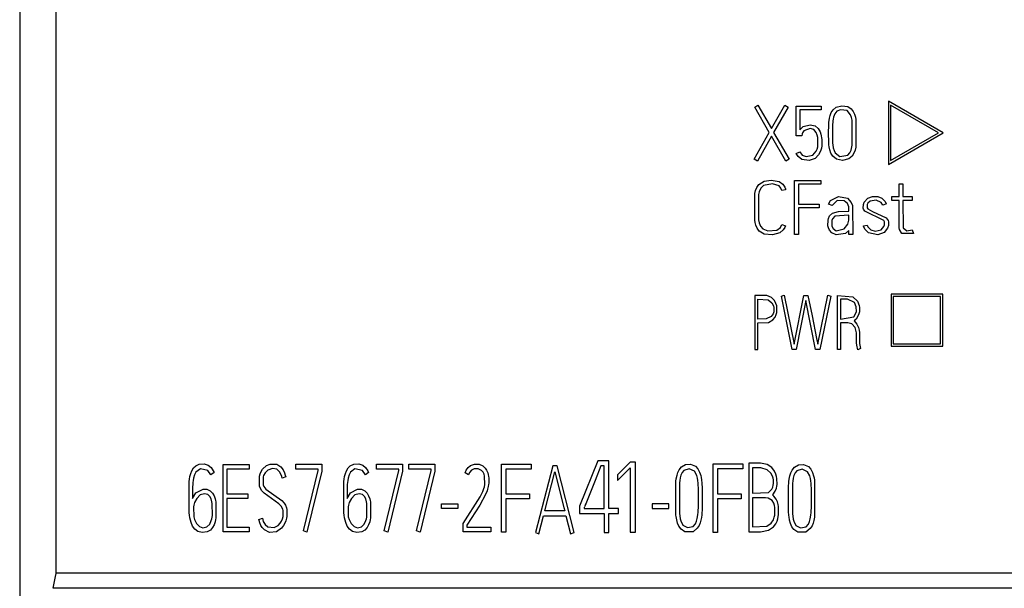
# Model space of a CAD drawing. Extents: x 0 to 160, y 0 to 118.
# Drawn here: x 114 to 136, y 46 to 58 of the extents above; entities that cross this region are included whole.
import ezdxf

# ---------------------------------------------------------------- set-up
doc = ezdxf.new("R2010")
doc.units = 0
doc.layers.add('DEFAULT_255_2_778', color=255, linetype='CONTINUOUS')

msp = doc.modelspace()

# ---------------------------------------------------------------- linework, layer by layer
at = {"layer": 'DEFAULT_255_2_778'}
for p, q in [((114.236, 113.671), (114.236, -0.229)), ((115.049, 53.478), (115.048, 106.219)), ((130.549, 56.398), (130.62, 56.439)), ((130.874, 55.837), (130.549, 56.398)), ((130.621, 56.439), (130.921, 55.92)), ((130.921, 55.92), (131.215, 56.439)), ((131.29, 56.397), (130.97, 55.835)), ((131.215, 56.439), (131.29, 56.397)), ((131.469, 55.762), (131.469, 56.421)), ((131.469, 56.421), (132.023, 56.421)), ((132.023, 56.421), (132.023, 56.338)), ((132.288, 56.339), (132.359, 56.395)), ((132.359, 56.395), (132.485, 56.427)), ((132.485, 56.427), (132.613, 56.407)), ((132.613, 56.407), (132.69, 56.359)), ((134.731, 55.826), (133.516, 56.527)), ((133.516, 56.527), (133.516, 55.124)), ((134.631, 55.826), (133.566, 56.44)), ((133.566, 56.44), (133.566, 55.21)), ((132.023, 56.338), (131.552, 56.338)), ((131.552, 56.338), (131.552, 55.895)), ((132.207, 56.149), (132.222, 56.212)), ((132.222, 56.212), (132.246, 56.274)), ((132.246, 56.274), (132.288, 56.339)), ((132.299, 56.176), (132.289, 56.13)), ((132.326, 56.247), (132.299, 56.176)), ((132.374, 56.305), (132.326, 56.247)), ((132.451, 56.339), (132.374, 56.305)), ((132.6, 56.319), (132.451, 56.339)), ((132.679, 56.228), (132.6, 56.319)), ((132.7, 56.165), (132.679, 56.228)), ((132.69, 56.359), (132.738, 56.298)), ((132.71, 56.109), (132.7, 56.165)), ((132.738, 56.298), (132.766, 56.239)), ((132.766, 56.239), (132.784, 56.176)), ((132.784, 56.176), (132.793, 56.125)), ((131.552, 55.895), (131.626, 55.964)), ((131.626, 55.964), (131.781, 56.007)), ((131.781, 56.007), (131.889, 55.983)), ((131.889, 55.983), (131.958, 55.924)), ((132.191, 55.81), (132.193, 56.008)), ((132.193, 56.008), (132.194, 56.034)), ((132.194, 56.034), (132.195, 56.06)), ((132.195, 56.06), (132.199, 56.098)), ((132.199, 56.098), (132.207, 56.149)), ((132.278, 56.017), (132.275, 55.923)), ((132.28, 56.055), (132.278, 56.017)), ((132.283, 56.093), (132.28, 56.055)), ((132.289, 56.13), (132.283, 56.093)), ((132.713, 55.554), (132.71, 56.109)), ((132.793, 56.125), (132.791, 55.506)), ((130.536, 55.242), (130.874, 55.837)), ((130.922, 55.752), (130.609, 55.201)), ((131.242, 55.201), (130.922, 55.752)), ((130.97, 55.835), (131.315, 55.242)), ((131.595, 55.762), (131.469, 55.762)), ((131.602, 55.805), (131.595, 55.762)), ((131.608, 55.824), (131.602, 55.805)), ((131.642, 55.871), (131.608, 55.824)), ((131.779, 55.922), (131.642, 55.871)), ((131.859, 55.901), (131.779, 55.922)), ((131.912, 55.836), (131.859, 55.901)), ((131.936, 55.775), (131.912, 55.836)), ((131.947, 55.724), (131.936, 55.775)), ((131.958, 55.924), (132.002, 55.845)), ((132.002, 55.845), (132.018, 55.796)), ((132.018, 55.796), (132.027, 55.756)), ((132.027, 55.756), (132.033, 55.716)), ((132.193, 55.628), (132.191, 55.81)), ((132.275, 55.923), (132.276, 55.866)), ((132.276, 55.866), (132.277, 55.641)), ((133.516, 55.124), (134.731, 55.826)), ((133.566, 55.21), (134.631, 55.826)), ((131.936, 55.466), (131.949, 55.517)), ((131.949, 55.517), (131.947, 55.724)), ((132.037, 55.535), (132.029, 55.485)), ((132.033, 55.716), (132.038, 55.676)), ((132.038, 55.676), (132.037, 55.535)), ((132.195, 55.583), (132.193, 55.628)), ((132.197, 55.56), (132.195, 55.583)), ((132.203, 55.515), (132.197, 55.56)), ((132.216, 55.448), (132.203, 55.515)), ((132.277, 55.641), (132.279, 55.599)), ((132.279, 55.599), (132.283, 55.557)), ((132.283, 55.557), (132.293, 55.495)), ((132.688, 55.439), (132.706, 55.512)), ((132.706, 55.512), (132.713, 55.554)), ((131.472, 55.368), (131.549, 55.403)), ((131.516, 55.298), (131.472, 55.368)), ((131.598, 55.238), (131.516, 55.298)), ((131.548, 55.402), (131.605, 55.332)), ((131.605, 55.332), (131.69, 55.3)), ((131.69, 55.3), (131.842, 55.328)), ((131.842, 55.328), (131.917, 55.417)), ((131.969, 55.335), (131.89, 55.256)), ((131.917, 55.417), (131.936, 55.466)), ((132.01, 55.416), (131.969, 55.335)), ((132.029, 55.485), (132.01, 55.416)), ((132.242, 55.373), (132.216, 55.448)), ((132.285, 55.305), (132.242, 55.373)), ((132.365, 55.242), (132.285, 55.305)), ((132.293, 55.495), (132.31, 55.432)), ((132.31, 55.432), (132.332, 55.383)), ((132.332, 55.383), (132.437, 55.304)), ((132.437, 55.304), (132.618, 55.332)), ((132.618, 55.332), (132.661, 55.38)), ((132.711, 55.306), (132.642, 55.247)), ((132.661, 55.38), (132.688, 55.439)), ((132.753, 55.374), (132.711, 55.306)), ((132.776, 55.439), (132.753, 55.374)), ((132.791, 55.506), (132.776, 55.439)), ((130.609, 55.201), (130.536, 55.242)), ((131.315, 55.242), (131.242, 55.201)), ((131.757, 55.213), (131.598, 55.238)), ((131.89, 55.256), (131.757, 55.213)), ((132.499, 55.213), (132.365, 55.242)), ((132.642, 55.247), (132.499, 55.213)), ((130.594, 54.613), (130.643, 54.681)), ((130.643, 54.681), (130.759, 54.753)), ((130.747, 54.659), (130.683, 54.598)), ((130.946, 54.692), (130.747, 54.659)), ((130.759, 54.753), (130.914, 54.777)), ((130.914, 54.777), (131.089, 54.747)), ((131.091, 54.647), (130.946, 54.692)), ((131.089, 54.747), (131.175, 54.685)), ((131.131, 54.596), (131.091, 54.647)), ((131.175, 54.685), (131.216, 54.624)), ((131.432, 53.574), (131.432, 54.77)), ((131.432, 54.77), (132.014, 54.77)), ((132.014, 54.686), (131.519, 54.686)), ((131.519, 54.686), (131.519, 54.246)), ((132.014, 54.771), (132.014, 54.686)), ((133.754, 54.41), (133.754, 54.694)), ((133.754, 54.694), (133.839, 54.694)), ((133.839, 54.694), (133.839, 54.41)), ((130.551, 53.89), (130.554, 54.482)), ((130.554, 54.482), (130.567, 54.544)), ((130.567, 54.544), (130.594, 54.613)), ((130.647, 54.516), (130.636, 54.461)), ((130.636, 54.461), (130.637, 53.896)), ((130.683, 54.598), (130.647, 54.516)), ((131.151, 54.543), (131.131, 54.596)), ((131.234, 54.563), (131.151, 54.543)), ((131.216, 54.624), (131.23, 54.584)), ((131.23, 54.584), (131.234, 54.563)), ((132.235, 54.328), (132.41, 54.417)), ((132.41, 54.417), (132.609, 54.375)), ((133.059, 54.377), (133.161, 54.415)), ((133.161, 54.415), (133.284, 54.411)), ((131.519, 54.246), (131.983, 54.246)), ((131.983, 54.246), (131.983, 54.163)), ((132.185, 54.242), (132.235, 54.328)), ((132.267, 54.215), (132.185, 54.242)), ((132.378, 54.323), (132.266, 54.215)), ((132.534, 54.318), (132.378, 54.323)), ((132.609, 54.257), (132.534, 54.318)), ((132.609, 54.375), (132.694, 54.28)), ((132.635, 54.187), (132.609, 54.257)), ((132.694, 54.28), (132.718, 54.213)), ((132.718, 54.213), (132.723, 54.177)), ((132.959, 54.157), (132.961, 54.233)), ((132.961, 54.233), (132.978, 54.285)), ((132.978, 54.285), (133.059, 54.377)), ((133.049, 54.235), (133.045, 54.212)), ((133.045, 54.212), (133.047, 54.165)), ((133.062, 54.263), (133.049, 54.235)), ((133.112, 54.311), (133.062, 54.263)), ((133.248, 54.332), (133.112, 54.311)), ((133.356, 54.277), (133.248, 54.332)), ((133.284, 54.411), (133.372, 54.375)), ((133.393, 54.22), (133.356, 54.277)), ((133.372, 54.375), (133.441, 54.309)), ((133.473, 54.248), (133.393, 54.22)), ((133.441, 54.309), (133.467, 54.261)), ((133.467, 54.261), (133.473, 54.248)), ((133.594, 54.325), (133.594, 54.41)), ((133.594, 54.41), (133.754, 54.41)), ((133.754, 54.325), (133.594, 54.325)), ((133.754, 53.752), (133.754, 54.325)), ((133.839, 54.41), (134.044, 54.41)), ((134.044, 54.325), (133.839, 54.325)), ((133.839, 54.325), (133.841, 53.72)), ((134.044, 54.41), (134.044, 54.325)), ((131.983, 54.163), (131.519, 54.163)), ((131.519, 54.163), (131.519, 53.574)), ((132.186, 53.928), (132.213, 53.981)), ((132.213, 53.981), (132.277, 54.042)), ((132.277, 54.042), (132.41, 54.08)), ((132.638, 54), (132.328, 53.975)), ((132.41, 54.08), (132.638, 54.085)), ((132.638, 54.085), (132.635, 54.187)), ((132.637, 53.892), (132.638, 54)), ((132.723, 54.177), (132.724, 53.571)), ((132.965, 54.131), (132.959, 54.157)), ((132.995, 54.085), (132.965, 54.131)), ((133.414, 53.879), (132.995, 54.085)), ((133.047, 54.165), (133.061, 54.138)), ((133.061, 54.138), (133.164, 54.083)), ((133.164, 54.083), (133.468, 53.94)), ((130.56, 53.84), (130.551, 53.89)), ((130.576, 53.779), (130.56, 53.84)), ((130.606, 53.708), (130.576, 53.779)), ((130.637, 53.896), (130.65, 53.83)), ((130.65, 53.83), (130.676, 53.759)), ((130.676, 53.759), (130.727, 53.693)), ((131.121, 53.729), (131.152, 53.789)), ((131.152, 53.789), (131.232, 53.761)), ((131.232, 53.761), (131.218, 53.725)), ((132.176, 53.761), (132.177, 53.889)), ((132.184, 53.722), (132.176, 53.761)), ((132.177, 53.889), (132.186, 53.928)), ((132.277, 53.921), (132.263, 53.879)), ((132.263, 53.879), (132.265, 53.754)), ((132.328, 53.975), (132.277, 53.921)), ((132.538, 53.694), (132.617, 53.799)), ((132.617, 53.799), (132.634, 53.86)), ((132.634, 53.86), (132.637, 53.892)), ((132.965, 53.76), (133.048, 53.78)), ((132.967, 53.752), (132.965, 53.76)), ((133.048, 53.78), (133.062, 53.741)), ((133.431, 53.849), (133.414, 53.879)), ((133.419, 53.749), (133.432, 53.788)), ((133.432, 53.788), (133.431, 53.849)), ((133.468, 53.94), (133.51, 53.884)), ((133.516, 53.769), (133.496, 53.709)), ((133.51, 53.884), (133.519, 53.855)), ((133.519, 53.855), (133.516, 53.769)), ((130.65, 53.646), (130.606, 53.708)), ((130.759, 53.581), (130.65, 53.646)), ((130.727, 53.693), (130.843, 53.649)), ((130.948, 53.563), (130.759, 53.581)), ((130.843, 53.649), (131.043, 53.666)), ((131.107, 53.606), (130.948, 53.563)), ((131.043, 53.666), (131.121, 53.729)), ((131.184, 53.671), (131.107, 53.606)), ((131.218, 53.725), (131.184, 53.671)), ((131.519, 53.574), (131.432, 53.574)), ((132.207, 53.667), (132.184, 53.722)), ((132.259, 53.606), (132.207, 53.667)), ((132.359, 53.565), (132.259, 53.606)), ((132.265, 53.754), (132.288, 53.702)), ((132.288, 53.702), (132.358, 53.651)), ((132.358, 53.651), (132.538, 53.694)), ((132.562, 53.594), (132.359, 53.565)), ((132.638, 53.657), (132.562, 53.594)), ((132.638, 53.571), (132.638, 53.657)), ((132.724, 53.571), (132.638, 53.571)), ((132.994, 53.687), (132.967, 53.752)), ((133.076, 53.604), (132.994, 53.687)), ((133.062, 53.741), (133.128, 53.673)), ((133.28, 53.562), (133.076, 53.604)), ((133.128, 53.673), (133.22, 53.646)), ((133.22, 53.646), (133.358, 53.675)), ((133.424, 53.618), (133.28, 53.562)), ((133.358, 53.675), (133.419, 53.749)), ((133.496, 53.709), (133.424, 53.618)), ((133.757, 53.717), (133.754, 53.752)), ((133.763, 53.684), (133.757, 53.717)), ((133.817, 53.594), (133.763, 53.684)), ((134.075, 53.594), (133.817, 53.594)), ((133.841, 53.72), (133.923, 53.649)), ((133.923, 53.649), (134.046, 53.674)), ((134.046, 53.674), (134.075, 53.594)), ((115.044, 46.053), (115.049, 53.478)), ((134.726, 52.246), (133.576, 52.246)), ((133.576, 52.246), (133.576, 51.096)), ((134.726, 51.096), (134.726, 52.246)), ((130.816, 52.218), (130.553, 52.221)), ((130.553, 52.221), (130.553, 51.021)), ((130.62, 51.695), (130.62, 52.136)), ((130.62, 52.136), (130.85, 52.122)), ((130.923, 52.174), (130.816, 52.218)), ((130.85, 52.122), (130.933, 52.053)), ((130.989, 52.105), (130.923, 52.174)), ((130.933, 52.053), (130.964, 51.99)), ((131.022, 52.039), (130.989, 52.105)), ((131.037, 51.988), (131.022, 52.039)), ((131.141, 52.206), (131.206, 52.225)), ((131.379, 51.02), (131.141, 52.206)), ((131.206, 52.225), (131.424, 51.14)), ((131.424, 51.14), (131.64, 52.221)), ((131.687, 52.104), (131.47, 51.02)), ((131.64, 52.221), (131.732, 52.221)), ((131.901, 51.02), (131.687, 52.104)), ((131.732, 52.221), (131.823, 51.767)), ((131.947, 51.137), (132.172, 52.227)), ((132.238, 52.206), (131.993, 51.02)), ((132.172, 52.227), (132.238, 52.206)), ((132.386, 51.021), (132.386, 52.221)), ((132.386, 52.221), (132.729, 52.191)), ((132.453, 52.136), (132.453, 51.696)), ((132.607, 52.136), (132.453, 52.136)), ((132.763, 52.06), (132.607, 52.136)), ((132.729, 52.191), (132.833, 52.09)), ((132.804, 51.965), (132.763, 52.06)), ((132.833, 52.09), (132.868, 51.998)), ((134.676, 52.196), (133.626, 52.196)), ((133.626, 52.196), (133.626, 51.146)), ((134.676, 51.146), (134.676, 52.196)), ((130.958, 51.813), (130.915, 51.749)), ((130.972, 51.858), (130.958, 51.813)), ((130.964, 51.99), (130.973, 51.952)), ((130.973, 51.952), (130.972, 51.858)), ((131.002, 51.74), (131.028, 51.798)), ((131.028, 51.798), (131.038, 51.84)), ((131.038, 51.84), (131.037, 51.988)), ((132.747, 51.745), (132.797, 51.825)), ((132.797, 51.825), (132.806, 51.861)), ((132.806, 51.861), (132.804, 51.965)), ((132.874, 51.852), (132.856, 51.785)), ((132.868, 51.998), (132.876, 51.95)), ((132.876, 51.95), (132.874, 51.852)), ((130.804, 51.697), (130.62, 51.695)), ((130.62, 51.61), (130.857, 51.622)), ((130.62, 51.021), (130.62, 51.61)), ((130.915, 51.749), (130.804, 51.697)), ((130.857, 51.622), (130.949, 51.674)), ((130.949, 51.674), (131.002, 51.74)), ((131.823, 51.767), (131.922, 51.263)), ((132.453, 51.696), (132.747, 51.745)), ((132.615, 51.612), (132.454, 51.612)), ((132.454, 51.612), (132.454, 51.021)), ((132.702, 51.591), (132.615, 51.612)), ((132.779, 51.505), (132.702, 51.591)), ((132.798, 51.69), (132.754, 51.654)), ((132.754, 51.654), (132.815, 51.584)), ((132.856, 51.785), (132.798, 51.69)), ((132.815, 51.584), (132.85, 51.51)), ((132.804, 51.419), (132.779, 51.505)), ((132.808, 51.387), (132.804, 51.419)), ((132.81, 51.165), (132.808, 51.387)), ((132.85, 51.51), (132.865, 51.45)), ((132.865, 51.45), (132.872, 51.399)), ((132.872, 51.399), (132.875, 51.358)), ((132.875, 51.358), (132.878, 51.149)), ((131.922, 51.263), (131.947, 51.137)), ((132.814, 51.118), (132.81, 51.165)), ((132.878, 51.149), (132.898, 51.043)), ((133.626, 51.146), (134.676, 51.146)), ((130.553, 51.021), (130.621, 51.021)), ((131.47, 51.02), (131.379, 51.02)), ((131.993, 51.02), (131.901, 51.02)), ((132.454, 51.021), (132.386, 51.021)), ((132.836, 51.012), (132.814, 51.118)), ((132.898, 51.043), (132.835, 51.013)), ((133.576, 51.096), (134.726, 51.096)), ((127.071, 48.549), (126.664, 47.545)), ((127.311, 48.549), (127.071, 48.549)), ((127.311, 47.492), (127.311, 48.549)), ((127.782, 48.523), (127.507, 48.237)), ((127.904, 48.523), (127.782, 48.523)), ((127.904, 46.968), (127.904, 48.523)), ((118.032, 48.266), (118.057, 48.331)), ((118.057, 48.331), (118.093, 48.391)), ((118.093, 48.391), (118.142, 48.439)), ((118.143, 48.301), (118.115, 48.242)), ((118.142, 48.439), (118.217, 48.475)), ((118.246, 48.374), (118.143, 48.301)), ((118.217, 48.475), (118.328, 48.482)), ((118.414, 48.334), (118.246, 48.374)), ((118.328, 48.482), (118.419, 48.451)), ((118.476, 48.242), (118.414, 48.334)), ((118.419, 48.451), (118.484, 48.4)), ((118.484, 48.4), (118.532, 48.331)), ((118.532, 48.331), (118.55, 48.293)), ((118.751, 48.471), (119.328, 48.471)), ((118.751, 46.975), (118.751, 48.471)), ((119.328, 48.365), (118.831, 48.365)), ((118.831, 48.365), (118.831, 47.815)), ((119.328, 48.471), (119.328, 48.365)), ((119.576, 48.26), (119.597, 48.312)), ((119.597, 48.312), (119.626, 48.361)), ((119.626, 48.361), (119.714, 48.443)), ((119.745, 48.345), (119.682, 48.283)), ((119.714, 48.443), (119.792, 48.475)), ((119.847, 48.376), (119.745, 48.345)), ((119.792, 48.475), (119.941, 48.473)), ((119.943, 48.361), (119.847, 48.376)), ((119.941, 48.473), (120.035, 48.413)), ((120.001, 48.309), (119.943, 48.361)), ((120.039, 48.242), (120.001, 48.309)), ((120.035, 48.413), (120.081, 48.353)), ((120.081, 48.353), (120.114, 48.286)), ((120.363, 48.367), (120.363, 48.473)), ((120.363, 48.473), (120.941, 48.473)), ((120.861, 48.367), (120.363, 48.367)), ((120.534, 46.998), (120.861, 48.338)), ((120.941, 48.321), (120.612, 46.964)), ((120.861, 48.338), (120.861, 48.367)), ((120.941, 48.473), (120.941, 48.321)), ((121.464, 48.266), (121.489, 48.331)), ((121.489, 48.331), (121.525, 48.391)), ((121.525, 48.391), (121.574, 48.439)), ((121.575, 48.301), (121.547, 48.242)), ((121.574, 48.439), (121.649, 48.475)), ((121.678, 48.374), (121.575, 48.301)), ((121.649, 48.475), (121.76, 48.482)), ((121.845, 48.334), (121.678, 48.374)), ((121.76, 48.482), (121.851, 48.451)), ((121.908, 48.242), (121.845, 48.334)), ((121.851, 48.451), (121.915, 48.4)), ((121.915, 48.4), (121.964, 48.331)), ((121.964, 48.331), (121.981, 48.293)), ((122.156, 48.367), (122.156, 48.473)), ((122.156, 48.473), (122.734, 48.473)), ((122.654, 48.367), (122.156, 48.367)), ((122.327, 46.998), (122.654, 48.338)), ((122.734, 48.321), (122.405, 46.964)), ((122.654, 48.338), (122.654, 48.367)), ((122.734, 48.473), (122.734, 48.321)), ((122.874, 48.367), (122.874, 48.473)), ((122.874, 48.473), (123.452, 48.473)), ((123.372, 48.367), (122.874, 48.367)), ((123.046, 46.998), (123.372, 48.338)), ((123.452, 48.321), (123.123, 46.964)), ((123.372, 48.338), (123.372, 48.367)), ((123.452, 48.473), (123.452, 48.321)), ((124.122, 48.286), (124.146, 48.34)), ((124.146, 48.34), (124.189, 48.4)), ((124.189, 48.4), (124.245, 48.447)), ((124.264, 48.34), (124.219, 48.289)), ((124.245, 48.447), (124.328, 48.477)), ((124.325, 48.37), (124.264, 48.34)), ((124.415, 48.371), (124.325, 48.37)), ((124.328, 48.477), (124.431, 48.473)), ((124.487, 48.338), (124.415, 48.371)), ((124.431, 48.473), (124.512, 48.439)), ((124.524, 48.295), (124.487, 48.338)), ((124.512, 48.439), (124.567, 48.39)), ((124.567, 48.39), (124.6, 48.341)), ((124.6, 48.341), (124.623, 48.287)), ((124.927, 48.473), (125.589, 48.473)), ((124.927, 46.968), (124.927, 48.473)), ((125.589, 48.366), (125.026, 48.366)), ((125.026, 48.366), (125.026, 47.814)), ((125.589, 48.473), (125.589, 48.366)), ((126.066, 48.44), (125.682, 46.961)), ((125.892, 47.439), (126.117, 48.307)), ((126.168, 48.44), (126.066, 48.44)), ((126.117, 48.307), (126.315, 47.514)), ((126.543, 46.961), (126.168, 48.44)), ((127.138, 48.439), (127.005, 48.11)), ((127.208, 48.439), (127.138, 48.439)), ((127.208, 47.492), (127.208, 48.439)), ((127.507, 48.11), (127.782, 48.396)), ((127.782, 48.396), (127.782, 46.968)), ((128.845, 48.292), (128.874, 48.352)), ((128.874, 48.352), (128.924, 48.416)), ((128.924, 48.416), (129.016, 48.469)), ((128.977, 48.336), (128.94, 48.292)), ((129.097, 48.373), (128.977, 48.336)), ((129.016, 48.469), (129.124, 48.476)), ((129.215, 48.317), (129.097, 48.373)), ((129.124, 48.476), (129.235, 48.43)), ((129.262, 48.227), (129.215, 48.317)), ((129.235, 48.43), (129.289, 48.371)), ((129.289, 48.371), (129.327, 48.3)), ((129.327, 48.3), (129.351, 48.223)), ((129.624, 48.481), (130.285, 48.481)), ((129.624, 46.96), (129.624, 48.481)), ((130.285, 48.373), (129.722, 48.373)), ((129.722, 48.373), (129.722, 47.815)), ((130.285, 48.481), (130.285, 48.373)), ((130.676, 48.498), (130.418, 48.498)), ((130.418, 48.498), (130.418, 46.977)), ((130.676, 48.391), (130.5, 48.391)), ((130.5, 48.391), (130.5, 47.833)), ((130.827, 48.468), (130.676, 48.498)), ((130.827, 48.352), (130.686, 48.391)), ((130.927, 48.401), (130.827, 48.468)), ((130.909, 48.278), (130.827, 48.352)), ((130.988, 48.324), (130.927, 48.401)), ((131.021, 48.253), (130.988, 48.324)), ((131.352, 48.284), (131.381, 48.344)), ((131.381, 48.344), (131.431, 48.408)), ((131.431, 48.408), (131.523, 48.461)), ((131.485, 48.328), (131.448, 48.284)), ((131.604, 48.365), (131.485, 48.328)), ((131.523, 48.461), (131.631, 48.468)), ((131.722, 48.309), (131.604, 48.365)), ((131.631, 48.468), (131.742, 48.422)), ((131.77, 48.219), (131.722, 48.309)), ((131.742, 48.422), (131.796, 48.362)), ((131.796, 48.362), (131.834, 48.292)), ((117.998, 47.396), (117.999, 48.089)), ((117.999, 48.089), (118.006, 48.144)), ((118.006, 48.144), (118.015, 48.199)), ((118.015, 48.199), (118.032, 48.266)), ((118.086, 48.116), (118.08, 48.069)), ((118.093, 48.163), (118.086, 48.116)), ((118.115, 48.242), (118.093, 48.163)), ((118.55, 48.293), (118.476, 48.242)), ((119.56, 47.985), (119.561, 48.206)), ((119.561, 48.206), (119.576, 48.26)), ((119.642, 48.193), (119.638, 48.174)), ((119.638, 48.174), (119.638, 48.017)), ((119.651, 48.221), (119.642, 48.193)), ((119.682, 48.283), (119.651, 48.221)), ((120.053, 48.205), (120.039, 48.242)), ((120.062, 48.167), (120.053, 48.205)), ((120.141, 48.197), (120.062, 48.167)), ((120.114, 48.286), (120.132, 48.233)), ((120.132, 48.233), (120.141, 48.197)), ((121.43, 47.396), (121.431, 48.089)), ((121.431, 48.089), (121.438, 48.144)), ((121.438, 48.144), (121.447, 48.199)), ((121.447, 48.199), (121.464, 48.266)), ((121.517, 48.116), (121.512, 48.069)), ((121.525, 48.163), (121.517, 48.116)), ((121.547, 48.242), (121.525, 48.163)), ((121.981, 48.293), (121.908, 48.242)), ((124.194, 48.238), (124.122, 48.286)), ((124.219, 48.289), (124.194, 48.238)), ((124.544, 48.254), (124.524, 48.295)), ((124.556, 48.211), (124.544, 48.254)), ((124.557, 48.021), (124.556, 48.211)), ((124.623, 48.287), (124.635, 48.244)), ((124.635, 48.244), (124.642, 48.2)), ((124.642, 48.2), (124.645, 48.171)), ((124.645, 48.171), (124.645, 48.053)), ((127.021, 48.153), (126.784, 47.557)), ((127.507, 48.237), (127.507, 48.11)), ((128.801, 47.345), (128.802, 48.098)), ((128.802, 48.098), (128.809, 48.15)), ((128.809, 48.15), (128.825, 48.228)), ((128.825, 48.228), (128.845, 48.292)), ((128.885, 48.11), (128.88, 48.059)), ((128.895, 48.173), (128.885, 48.11)), ((128.913, 48.234), (128.895, 48.173)), ((128.94, 48.292), (128.913, 48.234)), ((129.279, 48.166), (129.262, 48.227)), ((129.287, 48.116), (129.279, 48.166)), ((129.294, 48.054), (129.287, 48.116)), ((129.351, 48.223), (129.36, 48.183)), ((129.36, 48.183), (129.369, 48.13)), ((129.369, 48.13), (129.372, 48.103)), ((129.372, 48.103), (129.374, 48.077)), ((130.945, 48.21), (130.909, 48.278)), ((130.959, 48.162), (130.945, 48.21)), ((130.964, 48.131), (130.959, 48.162)), ((130.965, 48.045), (130.964, 48.131)), ((131.036, 48.201), (131.021, 48.253)), ((131.044, 48.159), (131.036, 48.201)), ((131.045, 48.022), (131.044, 48.159)), ((131.304, 48.037), (131.309, 48.089)), ((131.309, 48.089), (131.316, 48.142)), ((131.316, 48.142), (131.332, 48.22)), ((131.332, 48.22), (131.352, 48.284)), ((131.393, 48.102), (131.387, 48.051)), ((131.403, 48.165), (131.393, 48.102)), ((131.42, 48.226), (131.403, 48.165)), ((131.448, 48.284), (131.42, 48.226)), ((131.787, 48.158), (131.77, 48.219)), ((131.795, 48.108), (131.787, 48.158)), ((131.802, 48.046), (131.795, 48.108)), ((131.834, 48.292), (131.858, 48.214)), ((131.858, 48.214), (131.867, 48.175)), ((131.867, 48.175), (131.876, 48.122)), ((131.876, 48.122), (131.874, 47.298)), ((118.072, 47.905), (118.069, 47.716)), ((118.074, 47.975), (118.072, 47.905)), ((118.076, 48.022), (118.074, 47.975)), ((118.08, 48.069), (118.076, 48.022)), ((118.148, 47.843), (118.305, 47.924)), ((118.305, 47.924), (118.39, 47.921)), ((118.39, 47.921), (118.465, 47.884)), ((118.465, 47.884), (118.515, 47.834)), ((119.58, 47.933), (119.56, 47.985)), ((119.61, 47.885), (119.58, 47.933)), ((119.66, 47.83), (119.61, 47.885)), ((119.638, 48.017), (119.652, 47.981)), ((119.652, 47.981), (119.7, 47.92)), ((119.7, 47.92), (120.051, 47.671)), ((121.503, 47.905), (121.501, 47.716)), ((121.506, 47.975), (121.503, 47.905)), ((121.508, 48.022), (121.506, 47.975)), ((121.512, 48.069), (121.508, 48.022)), ((121.58, 47.843), (121.737, 47.924)), ((121.737, 47.924), (121.822, 47.921)), ((121.822, 47.921), (121.897, 47.884)), ((121.897, 47.884), (121.946, 47.834)), ((124.455, 47.754), (124.514, 47.871)), ((124.514, 47.871), (124.537, 47.933)), ((124.537, 47.933), (124.549, 47.976)), ((124.549, 47.976), (124.557, 48.021)), ((124.609, 47.882), (124.575, 47.8)), ((124.622, 47.924), (124.609, 47.882)), ((124.635, 47.981), (124.622, 47.924)), ((124.642, 48.024), (124.635, 47.981)), ((124.645, 48.053), (124.642, 48.024)), ((128.88, 48.059), (128.881, 47.379)), ((129.298, 48.004), (129.294, 48.054)), ((129.3, 47.955), (129.298, 48.004)), ((129.302, 47.707), (129.3, 47.955)), ((129.374, 48.077), (129.376, 48.05)), ((129.376, 48.05), (129.378, 48.023)), ((129.378, 48.023), (129.38, 47.97)), ((129.38, 47.97), (129.383, 47.757)), ((130.858, 47.85), (130.929, 47.919)), ((130.929, 47.919), (130.951, 47.969)), ((130.949, 47.794), (131.004, 47.874)), ((130.951, 47.969), (130.961, 48.013)), ((130.961, 48.013), (130.965, 48.045)), ((131.004, 47.874), (131.031, 47.943)), ((131.031, 47.943), (131.041, 47.987)), ((131.041, 47.987), (131.045, 48.022)), ((131.297, 47.608), (131.299, 47.959)), ((131.299, 47.959), (131.302, 48.011)), ((131.302, 48.011), (131.304, 48.037)), ((131.387, 48.051), (131.388, 47.371)), ((131.806, 47.996), (131.802, 48.046)), ((131.808, 47.947), (131.806, 47.996)), ((131.81, 47.699), (131.808, 47.947)), ((118.069, 47.716), (118.148, 47.843)), ((118.166, 47.717), (118.119, 47.623)), ((118.239, 47.794), (118.166, 47.717)), ((118.338, 47.82), (118.239, 47.794)), ((118.411, 47.803), (118.338, 47.82)), ((118.46, 47.757), (118.411, 47.803)), ((118.486, 47.706), (118.46, 47.757)), ((118.504, 47.642), (118.486, 47.706)), ((118.51, 47.604), (118.504, 47.642)), ((118.515, 47.834), (118.549, 47.773)), ((118.549, 47.773), (118.573, 47.707)), ((118.573, 47.707), (118.582, 47.666)), ((118.582, 47.666), (118.587, 47.639)), ((118.831, 47.815), (119.297, 47.815)), ((119.297, 47.711), (118.831, 47.711)), ((118.831, 47.711), (118.831, 47.079)), ((119.297, 47.815), (119.297, 47.711)), ((119.991, 47.597), (119.66, 47.83)), ((120.051, 47.671), (120.104, 47.613)), ((121.501, 47.716), (121.58, 47.843)), ((121.598, 47.717), (121.551, 47.623)), ((121.671, 47.794), (121.598, 47.717)), ((121.77, 47.82), (121.671, 47.794)), ((121.843, 47.803), (121.77, 47.82)), ((121.892, 47.757), (121.843, 47.803)), ((121.917, 47.706), (121.892, 47.757)), ((121.935, 47.642), (121.917, 47.706)), ((121.942, 47.604), (121.935, 47.642)), ((121.946, 47.834), (121.981, 47.773)), ((121.981, 47.773), (122.004, 47.707)), ((122.004, 47.707), (122.014, 47.666)), ((122.014, 47.666), (122.019, 47.639)), ((124.078, 47.163), (124.455, 47.754)), ((124.575, 47.8), (124.446, 47.569)), ((125.026, 47.814), (125.554, 47.814)), ((125.554, 47.709), (125.026, 47.709)), ((125.026, 47.709), (125.026, 46.968)), ((125.554, 47.814), (125.554, 47.709)), ((129.301, 47.506), (129.302, 47.707)), ((129.383, 47.757), (129.381, 47.469)), ((129.722, 47.815), (130.25, 47.815)), ((130.25, 47.709), (129.722, 47.709)), ((129.722, 47.709), (129.722, 46.96)), ((130.25, 47.815), (130.25, 47.709)), ((130.5, 47.833), (130.858, 47.85)), ((130.782, 47.726), (130.5, 47.726)), ((130.5, 47.726), (130.5, 47.082)), ((130.851, 47.719), (130.792, 47.726)), ((130.938, 47.668), (130.851, 47.719)), ((130.973, 47.609), (130.938, 47.668)), ((130.971, 47.767), (130.945, 47.795)), ((131.025, 47.699), (130.971, 47.767)), ((131.052, 47.637), (131.025, 47.699)), ((131.808, 47.498), (131.81, 47.699)), ((118.104, 47.567), (118.097, 47.53)), ((118.097, 47.53), (118.099, 47.31)), ((118.119, 47.623), (118.104, 47.567)), ((118.512, 47.337), (118.51, 47.604)), ((118.587, 47.639), (118.589, 47.276)), ((120.042, 47.545), (119.991, 47.597)), ((120.077, 47.481), (120.042, 47.545)), ((120.086, 47.446), (120.077, 47.481)), ((120.087, 47.354), (120.086, 47.446)), ((120.104, 47.613), (120.136, 47.564)), ((120.136, 47.564), (120.158, 47.509)), ((120.158, 47.509), (120.167, 47.471)), ((120.167, 47.471), (120.166, 47.316)), ((121.535, 47.567), (121.528, 47.53)), ((121.528, 47.53), (121.53, 47.31)), ((121.551, 47.623), (121.535, 47.567)), ((121.944, 47.337), (121.942, 47.604)), ((122.019, 47.639), (122.021, 47.276)), ((123.598, 47.597), (123.964, 47.597)), ((123.598, 47.491), (123.598, 47.597)), ((123.964, 47.491), (123.598, 47.491)), ((123.964, 47.597), (123.964, 47.491)), ((124.446, 47.569), (124.159, 47.126)), ((126.334, 47.439), (125.892, 47.439)), ((126.315, 47.514), (126.334, 47.439)), ((126.664, 47.545), (126.664, 47.382)), ((126.765, 47.521), (126.765, 47.492)), ((126.765, 47.492), (127.208, 47.492)), ((126.794, 47.591), (126.769, 47.53)), ((127.524, 47.492), (127.311, 47.492)), ((127.524, 47.382), (127.524, 47.492)), ((128.643, 47.595), (128.274, 47.595)), ((128.274, 47.595), (128.274, 47.491)), ((128.274, 47.491), (128.643, 47.491)), ((128.643, 47.491), (128.643, 47.595)), ((129.295, 47.406), (129.297, 47.431)), ((129.297, 47.431), (129.298, 47.456)), ((129.298, 47.456), (129.301, 47.506)), ((129.38, 47.44), (129.378, 47.41)), ((129.381, 47.469), (129.38, 47.44)), ((130.988, 47.556), (130.973, 47.609)), ((130.995, 47.515), (130.988, 47.556)), ((130.997, 47.378), (130.995, 47.515)), ((131.068, 47.578), (131.052, 47.637)), ((131.075, 47.537), (131.068, 47.578)), ((131.078, 47.509), (131.075, 47.537)), ((131.079, 47.385), (131.078, 47.509)), ((131.298, 47.486), (131.297, 47.608)), ((131.301, 47.426), (131.298, 47.486)), ((131.303, 47.396), (131.301, 47.426)), ((131.803, 47.398), (131.805, 47.423)), ((131.805, 47.423), (131.806, 47.448)), ((131.806, 47.448), (131.808, 47.498)), ((118.005, 47.341), (117.998, 47.396)), ((118.014, 47.286), (118.005, 47.341)), ((118.026, 47.232), (118.014, 47.286)), ((118.041, 47.178), (118.026, 47.232)), ((118.099, 47.31), (118.117, 47.245)), ((118.117, 47.245), (118.16, 47.159)), ((118.453, 47.147), (118.489, 47.225)), ((118.489, 47.225), (118.499, 47.262)), ((118.499, 47.262), (118.507, 47.299)), ((118.507, 47.299), (118.512, 47.337)), ((118.584, 47.249), (118.572, 47.194)), ((118.589, 47.276), (118.584, 47.249)), ((119.544, 47.248), (119.623, 47.277)), ((119.549, 47.229), (119.544, 47.248)), ((119.566, 47.172), (119.549, 47.229)), ((119.622, 47.277), (119.63, 47.241)), ((119.63, 47.241), (119.641, 47.206)), ((119.641, 47.206), (119.682, 47.135)), ((120.021, 47.167), (120.049, 47.214)), ((120.049, 47.214), (120.069, 47.265)), ((120.069, 47.265), (120.082, 47.318)), ((120.082, 47.318), (120.087, 47.354)), ((120.144, 47.221), (120.122, 47.167)), ((120.159, 47.277), (120.144, 47.221)), ((120.166, 47.316), (120.159, 47.277)), ((121.437, 47.341), (121.43, 47.396)), ((121.446, 47.286), (121.437, 47.341)), ((121.457, 47.232), (121.446, 47.286)), ((121.473, 47.178), (121.457, 47.232)), ((121.53, 47.31), (121.548, 47.245)), ((121.548, 47.245), (121.592, 47.159)), ((121.885, 47.147), (121.921, 47.225)), ((121.921, 47.225), (121.931, 47.262)), ((121.931, 47.262), (121.939, 47.299)), ((121.939, 47.299), (121.944, 47.337)), ((122.016, 47.249), (122.004, 47.194)), ((122.021, 47.276), (122.016, 47.249)), ((125.759, 46.927), (125.865, 47.333)), ((125.865, 47.333), (126.361, 47.333)), ((126.361, 47.333), (126.464, 46.927)), ((126.664, 47.382), (127.208, 47.382)), ((127.208, 47.382), (127.208, 46.961)), ((127.311, 46.961), (127.311, 47.382)), ((127.311, 47.382), (127.524, 47.382)), ((128.805, 47.315), (128.801, 47.345)), ((128.818, 47.24), (128.805, 47.315)), ((128.839, 47.166), (128.818, 47.24)), ((128.881, 47.379), (128.886, 47.329)), ((128.886, 47.329), (128.897, 47.266)), ((128.897, 47.266), (128.91, 47.217)), ((128.91, 47.217), (128.955, 47.126)), ((129.233, 47.151), (129.259, 47.209)), ((129.259, 47.209), (129.276, 47.269)), ((129.276, 47.269), (129.283, 47.307)), ((129.283, 47.307), (129.29, 47.357)), ((129.29, 47.357), (129.295, 47.406)), ((129.353, 47.233), (129.337, 47.175)), ((129.365, 47.292), (129.353, 47.233)), ((129.373, 47.351), (129.365, 47.292)), ((129.375, 47.38), (129.373, 47.351)), ((129.378, 47.41), (129.375, 47.38)), ((130.917, 47.168), (130.963, 47.239)), ((130.963, 47.239), (130.985, 47.3)), ((130.985, 47.3), (130.993, 47.342)), ((130.993, 47.342), (130.997, 47.378)), ((131.017, 47.151), (131.046, 47.211)), ((131.046, 47.211), (131.062, 47.264)), ((131.062, 47.264), (131.071, 47.313)), ((131.071, 47.313), (131.076, 47.349)), ((131.076, 47.349), (131.079, 47.385)), ((131.305, 47.366), (131.303, 47.396)), ((131.308, 47.336), (131.305, 47.366)), ((131.312, 47.306), (131.308, 47.336)), ((131.325, 47.231), (131.312, 47.306)), ((131.346, 47.158), (131.325, 47.231)), ((131.388, 47.371), (131.394, 47.321)), ((131.394, 47.321), (131.405, 47.258)), ((131.405, 47.258), (131.417, 47.209)), ((131.417, 47.209), (131.462, 47.118)), ((131.767, 47.201), (131.784, 47.261)), ((131.784, 47.261), (131.791, 47.299)), ((131.791, 47.299), (131.798, 47.348)), ((131.798, 47.348), (131.803, 47.398)), ((131.861, 47.225), (131.845, 47.166)), ((131.874, 47.298), (131.861, 47.225)), ((118.074, 47.102), (118.041, 47.178)), ((118.123, 47.034), (118.074, 47.102)), ((118.19, 46.984), (118.123, 47.034)), ((118.16, 47.159), (118.227, 47.09)), ((118.227, 47.09), (118.299, 47.065)), ((118.299, 47.065), (118.392, 47.086)), ((118.392, 47.086), (118.453, 47.147)), ((118.468, 47.015), (118.396, 46.974)), ((118.515, 47.067), (118.468, 47.015)), ((118.549, 47.128), (118.515, 47.067)), ((118.572, 47.194), (118.549, 47.128)), ((118.831, 47.079), (119.328, 47.079)), ((119.328, 47.079), (119.328, 46.975)), ((119.589, 47.118), (119.566, 47.172)), ((119.62, 47.068), (119.589, 47.118)), ((119.666, 47.018), (119.62, 47.068)), ((119.78, 46.963), (119.666, 47.018)), ((119.682, 47.135), (119.746, 47.083)), ((119.746, 47.083), (119.881, 47.069)), ((119.881, 47.069), (119.971, 47.113)), ((120.047, 47.054), (119.934, 46.977)), ((119.971, 47.113), (120.021, 47.167)), ((120.095, 47.116), (120.047, 47.054)), ((120.122, 47.167), (120.095, 47.116)), ((120.611, 46.964), (120.534, 46.998)), ((121.506, 47.102), (121.473, 47.178)), ((121.555, 47.034), (121.506, 47.102)), ((121.622, 46.984), (121.555, 47.034)), ((121.592, 47.159), (121.658, 47.09)), ((121.658, 47.09), (121.731, 47.065)), ((121.731, 47.065), (121.824, 47.086)), ((121.824, 47.086), (121.885, 47.147)), ((121.9, 47.015), (121.828, 46.974)), ((121.946, 47.067), (121.9, 47.015)), ((121.98, 47.128), (121.946, 47.067)), ((122.004, 47.194), (121.98, 47.128)), ((122.404, 46.964), (122.327, 46.998)), ((123.123, 46.964), (123.046, 46.998)), ((124.078, 46.972), (124.078, 47.163)), ((124.159, 47.126), (124.159, 47.076)), ((124.159, 47.076), (124.695, 47.076)), ((124.695, 47.076), (124.695, 46.972)), ((128.869, 47.097), (128.839, 47.166)), ((128.914, 47.035), (128.869, 47.097)), ((129.001, 46.974), (128.914, 47.035)), ((128.955, 47.126), (129.056, 47.068)), ((129.056, 47.068), (129.184, 47.094)), ((129.275, 47.053), (129.181, 46.978)), ((129.184, 47.094), (129.233, 47.151)), ((129.315, 47.118), (129.275, 47.053)), ((129.337, 47.175), (129.315, 47.118)), ((130.5, 47.082), (130.818, 47.103)), ((130.675, 46.978), (130.855, 47.009)), ((130.818, 47.103), (130.917, 47.168)), ((130.855, 47.009), (130.969, 47.087)), ((130.969, 47.087), (131.017, 47.151)), ((131.376, 47.088), (131.346, 47.158)), ((131.421, 47.026), (131.376, 47.088)), ((131.508, 46.966), (131.421, 47.026)), ((131.462, 47.118), (131.564, 47.06)), ((131.564, 47.06), (131.692, 47.086)), ((131.783, 47.045), (131.688, 46.969)), ((131.692, 47.086), (131.741, 47.143)), ((131.741, 47.143), (131.767, 47.201)), ((131.822, 47.11), (131.783, 47.045)), ((131.845, 47.166), (131.822, 47.11)), ((118.285, 46.96), (118.19, 46.984)), ((118.396, 46.974), (118.285, 46.96)), ((119.328, 46.975), (118.751, 46.975)), ((119.934, 46.977), (119.78, 46.963)), ((121.717, 46.96), (121.622, 46.984)), ((121.828, 46.974), (121.717, 46.96)), ((124.695, 46.972), (124.078, 46.972)), ((125.026, 46.968), (124.927, 46.968)), ((125.682, 46.961), (125.759, 46.927)), ((126.464, 46.927), (126.543, 46.961)), ((127.208, 46.961), (127.311, 46.961)), ((127.782, 46.968), (127.904, 46.968)), ((129.181, 46.978), (129.001, 46.974)), ((129.722, 46.96), (129.624, 46.96)), ((130.418, 46.977), (130.671, 46.977)), ((131.688, 46.969), (131.508, 46.966)), ((114.978, 45.722), (115.031, 45.984)), ((115.031, 45.984), (115.044, 46.053)), ((147.396, 46.054), (115.044, 46.054)), ((147.396, 45.722), (114.978, 45.722))]:
    msp.add_line(p, q, dxfattribs=at)

doc.saveas('drawing.dxf')
